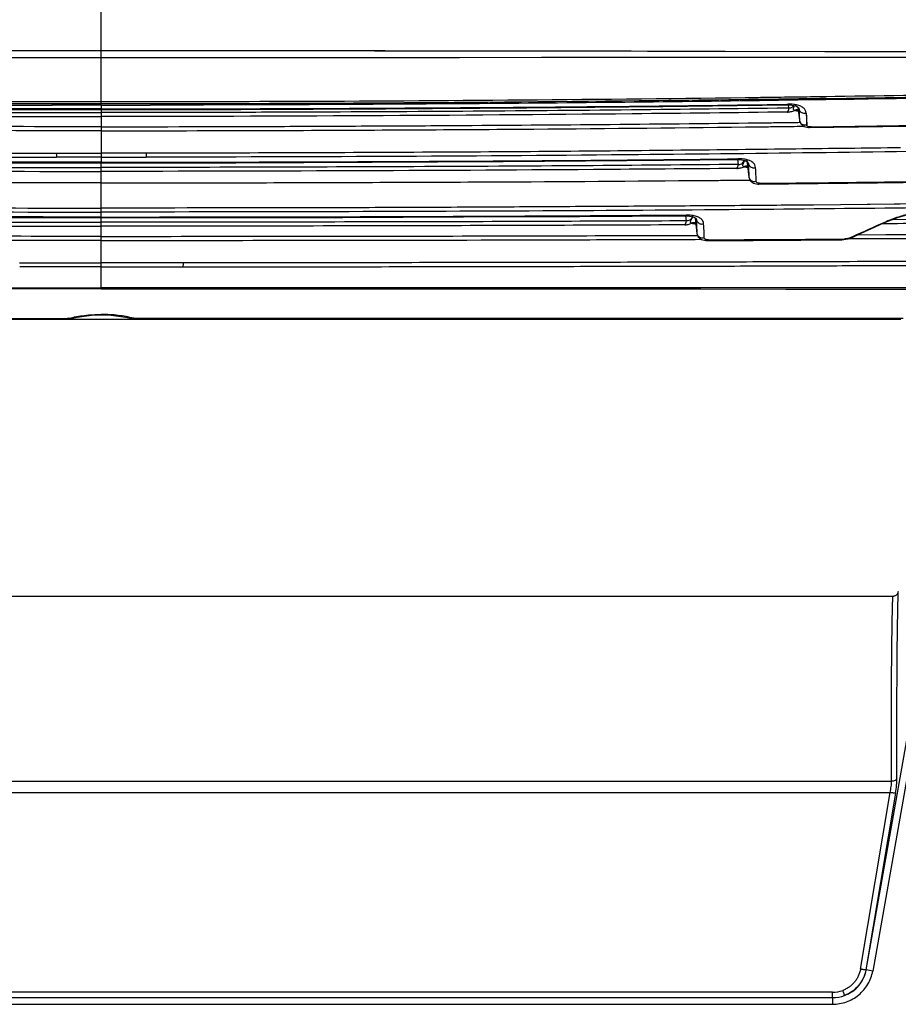
# Model space of a CAD drawing. Units: millimetres. Extents: x 1381 to 3821, y -99 to 1563.
# Drawn here: x 1856 to 1934, y 856 to 944 of the extents above; entities that cross this region are included whole.
import ezdxf

# ---------------------------------------------------------------- set-up
doc = ezdxf.new("R2010")
doc.units = ezdxf.units.MM
doc.header["$LTSCALE"] = 16.335
doc.layers.get('0').update_dxf_attribs({"linetype": 'CONTINUOUS'})

msp = doc.modelspace()

# ---------------------------------------------------------------- linework, layer by layer
at = {"color": 0, "linetype": 'Continuous'}
for p, q in [((1862.939, 936.344), (1862.939, 951.798)), ((1862.939, 940.586), (1792.754, 940.624)), ((1944.176, 941.116), (1862.939, 941.226)), ((1924.919, 940.62), (1862.939, 940.586)), ((1927.604, 940.621), (1918.681, 940.616)), ((1930.946, 940.623), (1924.919, 940.62)), ((1930.861, 940.623), (1927.604, 940.621)), ((1862.939, 936.344), (1858.541, 936.348)), ((1862.939, 936.344), (1867.338, 936.348)), ((1862.939, 936.344), (1862.939, 931.164)), ((1924.434, 936.424), (1924.57, 936.426)), ((1924.436, 936.362), (1924.57, 936.426)), ((1924.437, 936.423), (1924.57, 936.426)), ((1924.64, 936.077), (1924.439, 936.074)), ((1924.64, 936.076), (1924.448, 936.074)), ((1924.64, 936.077), (1924.609, 936.38)), ((1925.428, 936.167), (1925.575, 934.95)), ((1925.429, 936.167), (1925.574, 934.967)), ((1925.532, 936.014), (1925.527, 936.062)), ((1925.528, 936.062), (1925.528, 936.061)), ((1925.528, 936.061), (1925.532, 936.014)), ((1925.532, 936.014), (1925.574, 934.967)), ((1926.178, 935.634), (1926.198, 935.286)), ((1926.184, 935.636), (1926.228, 934.589)), ((1920.746, 934.386), (1922.787, 934.41)), ((1922.729, 934.767), (1922.854, 934.768)), ((1922.755, 934.766), (1922.885, 934.768)), ((1925.574, 934.967), (1925.575, 934.952)), ((1925.575, 934.952), (1925.575, 934.95)), ((1925.652, 934.445), (1926.021, 934.449)), ((1926.213, 934.937), (1926.222, 934.588)), ((1926.487, 934.322), (1933.056, 934.415)), ((1926.487, 934.322), (1926.634, 934.386)), ((1862.939, 931.672), (1858.915, 931.674)), ((1862.939, 931.672), (1866.964, 931.674)), ((1862.939, 927.113), (1862.939, 931.164)), ((1919.923, 931.529), (1920.061, 931.531)), ((1919.925, 931.467), (1920.061, 931.531)), ((1919.926, 931.527), (1920.059, 931.528)), ((1920.104, 931.022), (1920.058, 931.463)), ((1920.853, 931.478), (1920.865, 931.381)), ((1920.853, 931.478), (1920.865, 931.381)), ((1920.86, 931.414), (1921.043, 929.889)), ((1920.877, 931.281), (1920.912, 930.988)), ((1920.912, 930.988), (1920.938, 930.772)), ((1920.912, 930.988), (1920.931, 930.826)), ((1920.931, 930.826), (1920.938, 930.772)), ((1920.938, 930.772), (1921.042, 929.905)), ((1920.994, 931.122), (1920.989, 931.17)), ((1920.994, 931.122), (1920.989, 931.17)), ((1920.99, 931.17), (1920.99, 931.169)), ((1920.99, 931.169), (1920.994, 931.122)), ((1920.994, 931.122), (1921.01, 930.714)), ((1920.994, 931.122), (1921.01, 930.714)), ((1921.01, 930.714), (1921.042, 929.905)), ((1921.042, 929.905), (1921.043, 929.891)), ((1921.043, 929.891), (1921.043, 929.889)), ((1921.942, 929.263), (1927.265, 929.316)), ((1921.943, 929.263), (1922.093, 929.327)), ((1945.832, 927.583), (1926.837, 927.385)), ((1862.939, 926.754), (1862.939, 927.113)), ((1862.939, 919.862), (1862.939, 926.754)), ((1915.278, 926.483), (1915.418, 926.483)), ((1915.279, 926.42), (1915.418, 926.483)), ((1915.438, 925.96), (1915.391, 926.416)), ((1916.21, 926.237), (1916.38, 924.819)), ((1916.211, 926.236), (1916.253, 925.887)), ((1916.253, 925.887), (1916.275, 925.706)), ((1916.253, 925.887), (1916.268, 925.759)), ((1916.268, 925.759), (1916.275, 925.706)), ((1916.275, 925.706), (1916.38, 924.835)), ((1916.33, 926.079), (1916.325, 926.126)), ((1916.33, 926.079), (1916.325, 926.126)), ((1916.326, 926.126), (1916.326, 926.125)), ((1916.326, 926.125), (1916.33, 926.079)), ((1916.33, 926.079), (1916.347, 925.662)), ((1916.33, 926.079), (1916.346, 925.661)), ((1916.346, 925.661), (1916.379, 924.835)), ((1933.224, 925.705), (1933.008, 925.704)), ((1933.368, 925.704), (1933.157, 925.702)), ((1933.223, 925.801), (1933.216, 925.823)), ((1943.202, 926.128), (1933.869, 926.065)), ((1916.091, 924.663), (1916.388, 924.664)), ((1916.379, 924.835), (1916.38, 924.821)), ((1916.38, 924.821), (1916.38, 924.819)), ((1930.842, 924.722), (1945.642, 924.805)), ((1917.265, 924.195), (1917.419, 924.26)), ((1929.389, 924.266), (1929.578, 924.332)), ((1929.392, 924.331), (1929.578, 924.332)), ((1929.95, 924.364), (1930.354, 924.366)), ((1930.102, 924.367), (1930.492, 924.37)), ((1930.353, 924.514), (1930.346, 924.537)), ((1862.939, 921.836), (1855.618, 921.839)), ((1862.939, 921.836), (1870.261, 921.839)), ((1862.939, 919.862), (1784.724, 919.845)), ((1785.291, 919.965), (1862.939, 919.947)), ((1940.588, 919.965), (1862.939, 919.947)), ((1862.939, 919.862), (1941.155, 919.845)), ((1862.939, 917.57), (1862.939, 917.53)), ((1791.009, 917.192), (1859.906, 917.192)), ((1791.205, 917.152), (1934.674, 917.152)), ((1859.914, 917.152), (1860.049, 917.17)), ((1865.83, 917.17), (1865.965, 917.152)), ((1934.87, 917.192), (1865.973, 917.192)), ((1791.928, 892.298), (1933.951, 892.298)), ((1933.951, 892.298), (1934.034, 892.306)), ((1934.447, 892.646), (1934.447, 892.711)), ((1931.574, 858.786), (1936.64, 887.517)), ((1937.221, 887.415), (1932.154, 858.683)), ((1792.036, 875.699), (1933.843, 875.699)), ((1792.165, 874.691), (1933.714, 874.691)), ((1931.049, 858.849), (1933.714, 874.691)), ((1934.198, 874.627), (1931.533, 858.786)), ((1931.533, 858.786), (1931.574, 858.786)), ((1932.154, 858.683), (1931.574, 858.786)), ((1928.545, 856.773), (1797.334, 856.773)), ((1928.545, 856.296), (1928.545, 856.773)), ((1797.334, 856.296), (1928.545, 856.296)), ((1928.545, 856.296), (1928.545, 855.698)), ((1797.334, 855.698), (1928.545, 855.698))]:
    msp.add_line(p, q, dxfattribs=at)
for points in [[(1862.939, 940.586), (1857.578, 940.587), (1852.116, 940.588), (1846.089, 940.591), (1839.464, 940.594), (1832.196, 940.598), (1824.254, 940.604), (1806.276, 940.616)], [(1944.079, 941.118), (1937.248, 941.122), (1927.861, 941.136), (1918.907, 941.152), (1910.492, 941.168), (1902.59, 941.183), (1895.228, 941.195), (1888.417, 941.205), (1882.185, 941.213), (1876.252, 941.219), (1870.005, 941.224), (1862.939, 941.226)], [(1918.681, 940.616), (1902.423, 940.604), (1895.09, 940.599), (1888.307, 940.595), (1882.102, 940.592), (1876.194, 940.589), (1869.974, 940.587), (1862.939, 940.586)], [(1801.443, 936.362), (1812.555, 936.217), (1824.753, 936.101), (1837.443, 936.015), (1850.406, 935.958), (1862.939, 935.94)], [(1862.939, 935.94), (1875.473, 935.958), (1888.436, 936.015), (1901.126, 936.101), (1913.324, 936.217), (1924.436, 936.362)], [(1924.435, 936.362), (1924.73, 936.355), (1925.242, 936.266), (1925.487, 936.136), (1925.528, 936.062)], [(1925.575, 934.953), (1925.69, 934.652), (1925.986, 934.413), (1926.396, 934.323), (1926.487, 934.322)], [(1933.056, 934.415), (1939.498, 934.517), (1945.062, 934.615)], [(1805.954, 931.467), (1815.802, 931.365), (1826.878, 931.282), (1838.625, 931.22), (1850.879, 931.178), (1862.939, 931.164)], [(1862.939, 931.164), (1875, 931.178), (1887.254, 931.22), (1899.001, 931.282), (1910.077, 931.365), (1919.925, 931.467)], [(1919.924, 931.467), (1920.207, 931.46), (1920.71, 931.37), (1920.95, 931.241), (1920.99, 931.17)], [(1921.043, 929.891), (1921.158, 929.592), (1921.45, 929.354), (1921.856, 929.264), (1921.943, 929.263)], [(1927.265, 929.316), (1932.59, 929.376), (1937.184, 929.435)], [(1949.378, 927.626), (1944.085, 927.565), (1937.281, 927.491), (1929.256, 927.406), (1926.718, 927.385)], [(1810.6, 926.42), (1820.009, 926.36), (1830.43, 926.312), (1841.265, 926.275), (1852.32, 926.254), (1862.939, 926.246)], [(1862.939, 926.246), (1873.559, 926.254), (1884.614, 926.275), (1895.449, 926.312), (1905.87, 926.36), (1915.279, 926.42)], [(1915.278, 926.419), (1915.556, 926.411), (1916.052, 926.322), (1916.288, 926.195), (1916.326, 926.126)], [(1933.223, 925.801), (1933.612, 925.969), (1934.469, 926.287), (1935.218, 926.494), (1935.796, 926.585), (1935.945, 926.592)], [(1930.353, 924.514), (1931.116, 924.854), (1932.374, 925.418), (1933.223, 925.801)], [(1916.38, 924.821), (1916.493, 924.525), (1916.783, 924.287), (1917.184, 924.197), (1917.265, 924.195)], [(1930.82, 924.722), (1933.343, 924.734), (1936.276, 924.751), (1939.012, 924.769), (1941.164, 924.783), (1943.213, 924.794), (1944.895, 924.803), (1945.642, 924.805)], [(1917.265, 924.195), (1921.433, 924.215), (1925.715, 924.24), (1929.389, 924.266)], [(1929.386, 924.266), (1929.555, 924.277), (1929.942, 924.361), (1930.353, 924.514)], [(1785.291, 919.965), (1787.669, 919.963), (1791.584, 919.962), (1796.961, 919.961), (1803.686, 919.957), (1811.623, 919.955), (1820.606, 919.954), (1830.435, 919.95), (1840.922, 919.949), (1851.831, 919.948), (1862.939, 919.947)], [(1862.939, 919.862), (1853.392, 919.865), (1843.75, 919.867), (1824.787, 919.862)], [(1940.588, 919.965), (1934.295, 919.962), (1928.918, 919.961), (1922.193, 919.957), (1914.256, 919.955), (1905.273, 919.954), (1895.444, 919.95), (1884.957, 919.949), (1874.048, 919.948), (1862.939, 919.947)], [(1862.939, 919.862), (1872.487, 919.865), (1882.129, 919.867), (1901.092, 919.862)], [(1901.092, 919.862), (1908.881, 919.859), (1916.744, 919.855), (1924.35, 919.849), (1930.538, 919.845), (1935.811, 919.842), (1939.273, 919.843), (1940.794, 919.844), (1941.155, 919.845)], [(1860.049, 917.17), (1860.762, 917.335), (1862.065, 917.5), (1862.939, 917.53)], [(1862.939, 917.53), (1863.814, 917.5), (1865.117, 917.335), (1865.83, 917.17)]]:
    msp.add_lwpolyline(points, dxfattribs=at)
for centre, radius, start, end in [((1867.931, 5078.293), 4141.603, 270.829927, 271.023796), ((1869.515, 4845.296), 3908.8, 270.857836, 271.062798), ((1879.522, 4491.16), 3557.083, 270.758925, 270.927712), ((1918.304, 932.399), 2.573, 335.40162, 336.6214), ((1901.753, 929.289), 19.941, 1.84802, 4.18042), ((1901.633, 929.285), 20.061, 0.68827, 1.84928), ((1890.836, 4352.321), 3423.133, 270.642179, 270.775928), ((1899.227, 924.316), 17.804, 1.78753, 4.45713), ((2317.36, 64.321), 943.267, 114.032121, 114.223148), ((1899.104, 924.311), 17.928, 0.46119, 1.78911), ((1862.083, 909.361), 8.128, 104.63516, 105.53578), ((1863.796, 909.361), 8.128, 74.46422, 75.36484), ((1933.95, 892.828), 0.53, 270.15243, 279.05966)]:
    msp.add_arc(centre, radius, start, end, dxfattribs=at)
for points, knots in [([(1862.939, 941.226), (1856.655, 941.226), (1841.333, 941.213), (1817.94, 941.175), (1800.83, 941.139), (1792.759, 941.127)], [0, 0, 0, 0, 0.268635, 0.654964, 1, 1, 1, 1]), ([(1944.168, 940.627), (1943.123, 940.627), (1938.716, 940.627), (1934.309, 940.625), (1930.946, 940.623)], [0, 0, 0, 0, 0.236932, 1, 1, 1, 1]), ([(1805.167, 937.026), (1809.648, 936.968), (1828.905, 936.753), (1848.163, 936.662), (1862.939, 936.662)], [0, 0, 0, 0, 0.2327, 1, 1, 1, 1]), ([(1862.939, 936.662), (1867.994, 936.662), (1887.252, 936.693), (1906.511, 936.844), (1920.714, 937.026)], [0, 0, 0, 0, 0.262445, 1, 1, 1, 1]), ([(1920.714, 937.026), (1921.326, 937.033), (1923.728, 937.065), (1926.13, 937.098), (1927.92, 937.124)], [0, 0, 0, 0, 0.254958, 1, 1, 1, 1]), ([(1951.251, 937.237), (1949.38, 937.198), (1940.775, 937.027), (1932.169, 936.882), (1925.434, 936.787)], [0, 0, 0, 0, 0.2174, 1, 1, 1, 1]), ([(1862.939, 936.453), (1857.404, 936.453), (1836.547, 936.492), (1815.69, 936.677), (1800.37, 936.897)], [0, 0, 0, 0, 0.265408, 1, 1, 1, 1]), ([(1800.445, 936.787), (1809.651, 936.656), (1829.016, 936.435), (1848.382, 936.359), (1858.541, 936.346)], [0, 0, 0, 0, 0.475414, 1, 1, 1, 1]), ([(1801.431, 936.074), (1806.075, 936.014), (1815.77, 935.899), (1830.798, 935.775), (1843.909, 935.713), (1854.716, 935.675), (1860.191, 935.67), (1862.939, 935.676)], [0, 0, 0, 0, 0.226512, 0.472879, 0.732976, 0.865961, 1, 1, 1, 1]), ([(1862.939, 936.002), (1857.507, 936.003), (1846.766, 936.023), (1830.966, 936.109), (1815.9, 936.229), (1806.142, 936.344), (1801.442, 936.423)], [0, 0, 0, 0, 0.265025, 0.523957, 0.77071, 1, 1, 1, 1]), ([(1858.536, 936.46), (1858.536, 936.449), (1858.537, 936.411), (1858.539, 936.373), (1858.541, 936.346)], [0, 0, 0, 0, 0.294048, 1, 1, 1, 1]), ([(1925.509, 936.897), (1920.734, 936.828), (1899.879, 936.565), (1879.022, 936.453), (1862.939, 936.453)], [0, 0, 0, 0, 0.228929, 1, 1, 1, 1]), ([(1862.939, 936.002), (1868.372, 936.003), (1879.113, 936.023), (1894.913, 936.109), (1909.979, 936.229), (1919.737, 936.344), (1924.437, 936.423)], [0, 0, 0, 0, 0.265025, 0.523957, 0.77071, 1, 1, 1, 1]), ([(1924.448, 936.074), (1919.804, 936.014), (1910.109, 935.899), (1895.081, 935.775), (1881.97, 935.713), (1871.163, 935.675), (1865.688, 935.67), (1862.939, 935.676)], [0, 0, 0, 0, 0.226512, 0.472879, 0.732976, 0.865961, 1, 1, 1, 1]), ([(1925.434, 936.787), (1916.228, 936.656), (1896.863, 936.435), (1877.497, 936.359), (1867.338, 936.346)], [0, 0, 0, 0, 0.475414, 1, 1, 1, 1]), ([(1867.343, 936.46), (1867.343, 936.449), (1867.342, 936.411), (1867.34, 936.373), (1867.338, 936.346)], [0, 0, 0, 0, 0.294048, 1, 1, 1, 1]), ([(1924.494, 935.72), (1924.514, 935.739), (1924.596, 935.842), (1924.631, 935.975), (1924.64, 936.077)], [0, 0, 0, 0, 0.215578, 1, 1, 1, 1]), ([(1925.208, 936.382), (1925.16, 936.39), (1924.948, 936.42), (1924.734, 936.428), (1924.57, 936.426)], [0, 0, 0, 0, 0.231485, 1, 1, 1, 1]), ([(1924.766, 936.079), (1924.755, 936.077), (1924.713, 936.07), (1924.67, 936.071), (1924.64, 936.077)], [0, 0, 0, 0, 0.267929, 1, 1, 1, 1]), ([(1925.08, 936.294), (1925.061, 936.27), (1924.976, 936.175), (1924.861, 936.099), (1924.766, 936.079)], [0, 0, 0, 0, 0.241336, 1, 1, 1, 1]), ([(1925.082, 936.189), (1925.064, 936.156), (1925.032, 936.092), (1925.011, 935.988), (1925.058, 935.9), (1925.114, 935.878), (1925.14, 935.873)], [0, 0, 0, 0, 0.291468, 0.560441, 0.788624, 1, 1, 1, 1]), ([(1926.178, 935.634), (1926.174, 935.723), (1926.121, 935.909), (1925.91, 936.133), (1925.595, 936.295), (1925.346, 936.358), (1925.208, 936.382)], [0, 0, 0, 0, 0.203064, 0.420807, 0.68142, 1, 1, 1, 1]), ([(1928.035, 936.934), (1927.826, 936.931), (1926.984, 936.919), (1926.142, 936.906), (1925.509, 936.897)], [0, 0, 0, 0, 0.248197, 1, 1, 1, 1]), ([(1801.385, 935.72), (1806.029, 935.659), (1826.547, 935.427), (1847.065, 935.327), (1862.939, 935.317)], [0, 0, 0, 0, 0.226351, 1, 1, 1, 1]), ([(1924.494, 935.72), (1919.85, 935.659), (1899.332, 935.427), (1878.814, 935.327), (1862.939, 935.317)], [0, 0, 0, 0, 0.226351, 1, 1, 1, 1]), ([(1924.493, 935.719), (1924.599, 935.72), (1924.821, 935.753), (1925.033, 935.826), (1925.141, 935.873)], [0, 0, 0, 0, 0.473572, 1, 1, 1, 1]), ([(1925.324, 935.92), (1925.308, 935.92), (1925.243, 935.916), (1925.181, 935.895), (1925.139, 935.872)], [0, 0, 0, 0, 0.258858, 1, 1, 1, 1]), ([(1925.29, 935.824), (1925.276, 935.827), (1925.225, 935.84), (1925.175, 935.856), (1925.139, 935.872)], [0, 0, 0, 0, 0.264983, 1, 1, 1, 1]), ([(1925.473, 935.795), (1925.457, 935.797), (1925.395, 935.803), (1925.334, 935.813), (1925.29, 935.824)], [0, 0, 0, 0, 0.263265, 1, 1, 1, 1]), ([(1925.532, 936.014), (1925.534, 935.998), (1925.546, 935.934), (1925.573, 935.872), (1925.601, 935.83)], [0, 0, 0, 0, 0.23506, 1, 1, 1, 1]), ([(1925.601, 935.83), (1925.661, 935.74), (1925.851, 935.604), (1926.078, 935.605), (1926.178, 935.634)], [0, 0, 0, 0, 0.509364, 1, 1, 1, 1]), ([(1862.939, 934.405), (1857.624, 934.406), (1849.693, 934.425), (1839.195, 934.472), (1824.572, 934.548), (1812.565, 934.656), (1803.124, 934.766)], [0, 0, 0, 0, 0.26658, 0.397784, 0.526474, 1, 1, 1, 1]), ([(1862.939, 934.046), (1857.837, 934.046), (1848.961, 934.06), (1836.451, 934.118), (1822.285, 934.201), (1811.892, 934.308), (1805.133, 934.386)], [0, 0, 0, 0, 0.264801, 0.460638, 0.64921, 1, 1, 1, 1]), ([(1862.939, 934.405), (1868.255, 934.406), (1876.186, 934.425), (1886.684, 934.472), (1901.307, 934.548), (1913.314, 934.656), (1922.755, 934.766)], [0, 0, 0, 0, 0.26658, 0.397784, 0.526474, 1, 1, 1, 1]), ([(1862.939, 934.046), (1868.042, 934.046), (1876.918, 934.06), (1889.428, 934.118), (1903.594, 934.201), (1913.987, 934.308), (1920.746, 934.386)], [0, 0, 0, 0, 0.264801, 0.460638, 0.64921, 1, 1, 1, 1]), ([(1922.787, 934.41), (1923.028, 934.413), (1923.983, 934.424), (1924.939, 934.436), (1925.652, 934.445)], [0, 0, 0, 0, 0.252594, 1, 1, 1, 1]), ([(1922.885, 934.768), (1923.12, 934.77), (1924.053, 934.781), (1924.986, 934.793), (1925.683, 934.801)], [0, 0, 0, 0, 0.252495, 1, 1, 1, 1]), ([(1925.574, 934.967), (1925.581, 934.905), (1925.629, 934.776), (1925.729, 934.68), (1925.789, 934.642)], [0, 0, 0, 0, 0.466996, 1, 1, 1, 1]), ([(1925.789, 934.642), (1925.855, 934.602), (1926.002, 934.553), (1926.154, 934.567), (1926.222, 934.588)], [0, 0, 0, 0, 0.522158, 1, 1, 1, 1]), ([(1926.272, 934.473), (1926.256, 934.488), (1926.23, 934.523), (1926.222, 934.567), (1926.222, 934.588)], [0, 0, 0, 0, 0.507183, 1, 1, 1, 1]), ([(1926.634, 934.386), (1926.56, 934.384), (1926.434, 934.39), (1926.311, 934.438), (1926.272, 934.473)], [0, 0, 0, 0, 0.583502, 1, 1, 1, 1]), ([(1782.13, 932.304), (1793.354, 932.123), (1818.948, 931.802), (1844.544, 931.691), (1858.915, 931.673)], [0, 0, 0, 0, 0.438537, 1, 1, 1, 1]), ([(1810.958, 932.289), (1814.708, 932.249), (1822.428, 932.177), (1838.411, 932.08), (1850.644, 932.04), (1858.905, 932.033)], [0, 0, 0, 0, 0.234614, 0.483097, 1, 1, 1, 1]), ([(1858.905, 932.035), (1859.241, 932.035), (1860.586, 932.033), (1861.93, 932.03), (1862.939, 932.032)], [0, 0, 0, 0, 0.249562, 1, 1, 1, 1]), ([(1858.905, 932.033), (1858.905, 931.997), (1858.907, 931.878), (1858.909, 931.758), (1858.915, 931.674)], [0, 0, 0, 0, 0.298235, 1, 1, 1, 1]), ([(1866.974, 932.035), (1866.638, 932.035), (1865.293, 932.033), (1863.949, 932.03), (1862.939, 932.032)], [0, 0, 0, 0, 0.249562, 1, 1, 1, 1]), ([(1943.748, 932.304), (1932.525, 932.123), (1906.931, 931.802), (1881.335, 931.691), (1866.964, 931.673)], [0, 0, 0, 0, 0.438537, 1, 1, 1, 1]), ([(1866.974, 932.033), (1866.973, 931.997), (1866.972, 931.878), (1866.97, 931.758), (1866.964, 931.674)], [0, 0, 0, 0, 0.298235, 1, 1, 1, 1]), ([(1914.921, 932.289), (1911.171, 932.249), (1903.451, 932.177), (1887.468, 932.08), (1875.235, 932.04), (1866.974, 932.033)], [0, 0, 0, 0, 0.234614, 0.483097, 1, 1, 1, 1]), ([(1934.635, 932.519), (1931.512, 932.477), (1924.941, 932.402), (1918.37, 932.326), (1914.921, 932.289)], [0, 0, 0, 0, 0.475223, 1, 1, 1, 1]), ([(1862.939, 931.223), (1857.901, 931.214), (1850.379, 931.238), (1840.42, 931.269), (1830.813, 931.314), (1819.339, 931.388), (1810.303, 931.475), (1805.953, 931.527)], [0, 0, 0, 0, 0.265258, 0.395952, 0.524299, 0.770961, 1, 1, 1, 1]), ([(1834.891, 930.821), (1839.512, 930.802), (1848.861, 930.776), (1858.211, 930.747), (1862.939, 930.757)], [0, 0, 0, 0, 0.494232, 1, 1, 1, 1]), ([(1862.939, 931.223), (1867.978, 931.214), (1875.5, 931.238), (1885.459, 931.269), (1895.065, 931.314), (1906.54, 931.388), (1915.576, 931.475), (1919.926, 931.527)], [0, 0, 0, 0, 0.265258, 0.395952, 0.524299, 0.770961, 1, 1, 1, 1]), ([(1890.988, 930.821), (1886.367, 930.802), (1877.018, 930.776), (1867.668, 930.747), (1862.939, 930.757)], [0, 0, 0, 0, 0.494232, 1, 1, 1, 1]), ([(1920.104, 931.021), (1915.473, 930.979), (1905.768, 930.896), (1896.063, 930.842), (1890.988, 930.821)], [0, 0, 0, 0, 0.477114, 1, 1, 1, 1]), ([(1919.954, 930.665), (1920.059, 930.665), (1920.28, 930.698), (1920.49, 930.769), (1920.597, 930.815)], [0, 0, 0, 0, 0.472116, 1, 1, 1, 1]), ([(1919.955, 930.665), (1919.999, 930.707), (1920.066, 930.824), (1920.098, 930.952), (1920.104, 931.022)], [0, 0, 0, 0, 0.460817, 1, 1, 1, 1]), ([(1920.689, 931.484), (1920.641, 931.493), (1920.433, 931.523), (1920.223, 931.532), (1920.061, 931.531)], [0, 0, 0, 0, 0.231463, 1, 1, 1, 1]), ([(1920.104, 931.022), (1920.113, 931.02), (1920.155, 931.013), (1920.198, 931.016), (1920.23, 931.023)], [0, 0, 0, 0, 0.231683, 1, 1, 1, 1]), ([(1920.23, 931.023), (1920.279, 931.033), (1920.394, 931.082), (1920.534, 931.211), (1920.613, 931.326), (1920.644, 931.385)], [0, 0, 0, 0, 0.263562, 0.647975, 1, 1, 1, 1]), ([(1920.539, 931.125), (1920.524, 931.099), (1920.497, 931.047), (1920.473, 930.964), (1920.488, 930.886), (1920.522, 930.849), (1920.541, 930.837)], [0, 0, 0, 0, 0.282036, 0.552865, 0.789925, 1, 1, 1, 1]), ([(1920.782, 930.862), (1920.765, 930.863), (1920.701, 930.859), (1920.638, 930.837), (1920.595, 930.814)], [0, 0, 0, 0, 0.259068, 1, 1, 1, 1]), ([(1920.743, 930.766), (1920.73, 930.769), (1920.679, 930.782), (1920.63, 930.799), (1920.595, 930.814)], [0, 0, 0, 0, 0.265104, 1, 1, 1, 1]), ([(1921.641, 930.743), (1921.636, 930.831), (1921.585, 931.014), (1921.378, 931.236), (1921.069, 931.398), (1920.825, 931.461), (1920.689, 931.484)], [0, 0, 0, 0, 0.20365, 0.421585, 0.681929, 1, 1, 1, 1]), ([(1920.94, 930.735), (1920.923, 930.737), (1920.856, 930.743), (1920.791, 930.754), (1920.743, 930.766)], [0, 0, 0, 0, 0.264677, 1, 1, 1, 1]), ([(1920.994, 931.122), (1920.996, 931.107), (1921.008, 931.042), (1921.035, 930.98), (1921.063, 930.939)], [0, 0, 0, 0, 0.235045, 1, 1, 1, 1]), ([(1921.063, 930.939), (1921.123, 930.848), (1921.313, 930.712), (1921.54, 930.713), (1921.641, 930.743)], [0, 0, 0, 0, 0.509439, 1, 1, 1, 1]), ([(1805.924, 930.665), (1810.209, 930.626), (1829.214, 930.473), (1848.219, 930.407), (1862.939, 930.399)], [0, 0, 0, 0, 0.225453, 1, 1, 1, 1]), ([(1919.955, 930.665), (1915.67, 930.626), (1896.665, 930.473), (1877.66, 930.407), (1862.939, 930.399)], [0, 0, 0, 0, 0.225453, 1, 1, 1, 1]), ([(1921.042, 929.905), (1921.05, 929.843), (1921.097, 929.713), (1921.198, 929.617), (1921.258, 929.58)], [0, 0, 0, 0, 0.466969, 1, 1, 1, 1]), ([(1862.939, 929.369), (1858.003, 929.369), (1849.443, 929.379), (1837.386, 929.42), (1823.859, 929.472), (1813.956, 929.545), (1807.549, 929.597)], [0, 0, 0, 0, 0.267349, 0.463629, 0.652992, 1, 1, 1, 1]), ([(1862.939, 929.369), (1867.876, 929.369), (1876.436, 929.379), (1888.492, 929.42), (1902.02, 929.472), (1911.923, 929.545), (1918.33, 929.597)], [0, 0, 0, 0, 0.267349, 0.463629, 0.652992, 1, 1, 1, 1]), ([(1918.33, 929.597), (1918.566, 929.598), (1919.499, 929.606), (1920.432, 929.614), (1921.129, 929.62)], [0, 0, 0, 0, 0.252883, 1, 1, 1, 1]), ([(1921.258, 929.58), (1921.324, 929.539), (1921.472, 929.49), (1921.624, 929.505), (1921.692, 929.526)], [0, 0, 0, 0, 0.522299, 1, 1, 1, 1]), ([(1921.741, 929.414), (1921.726, 929.428), (1921.7, 929.463), (1921.692, 929.505), (1921.692, 929.526)], [0, 0, 0, 0, 0.506651, 1, 1, 1, 1]), ([(1922.093, 929.327), (1922.021, 929.325), (1921.899, 929.332), (1921.778, 929.379), (1921.741, 929.414)], [0, 0, 0, 0, 0.583304, 1, 1, 1, 1]), ([(1922.096, 929.33), (1922.708, 929.336), (1925.076, 929.358), (1927.445, 929.383), (1929.202, 929.403)], [0, 0, 0, 0, 0.258187, 1, 1, 1, 1]), ([(1799.042, 927.385), (1801.243, 927.363), (1805.825, 927.323), (1812.945, 927.278), (1820.534, 927.236), (1828.523, 927.188), (1836.837, 927.15), (1848.346, 927.12), (1857.074, 927.114), (1862.939, 927.114)], [0, 0, 0, 0, 0.10333, 0.215158, 0.334255, 0.459681, 0.590231, 0.724607, 1, 1, 1, 1]), ([(1926.837, 927.385), (1924.636, 927.363), (1920.054, 927.323), (1912.934, 927.278), (1905.344, 927.236), (1897.356, 927.188), (1889.042, 927.15), (1877.533, 927.12), (1868.805, 927.114), (1862.939, 927.114)], [0, 0, 0, 0, 0.10333, 0.215158, 0.334255, 0.459681, 0.590231, 0.724607, 1, 1, 1, 1]), ([(1789.921, 927.124), (1794.753, 927.072), (1805.469, 926.96), (1822.807, 926.846), (1842.315, 926.773), (1855.938, 926.754), (1862.939, 926.754)], [0, 0, 0, 0, 0.198509, 0.440299, 0.712348, 1, 1, 1, 1]), ([(1862.939, 926.307), (1858.304, 926.308), (1849.143, 926.317), (1837.796, 926.343), (1828.967, 926.379), (1823.633, 926.406), (1819.477, 926.427), (1815.495, 926.455), (1812.543, 926.474), (1810.6, 926.483)], [0, 0, 0, 0, 0.265707, 0.525047, 0.650388, 0.77179, 0.830794, 0.888598, 1, 1, 1, 1]), ([(1935.958, 927.124), (1931.126, 927.072), (1920.41, 926.96), (1903.072, 926.846), (1883.564, 926.773), (1869.941, 926.754), (1862.939, 926.754)], [0, 0, 0, 0, 0.198509, 0.440299, 0.712348, 1, 1, 1, 1]), ([(1862.939, 926.307), (1867.575, 926.308), (1876.736, 926.317), (1888.083, 926.343), (1896.912, 926.379), (1902.246, 926.406), (1906.402, 926.427), (1910.384, 926.455), (1913.336, 926.474), (1915.279, 926.483)], [0, 0, 0, 0, 0.265707, 0.525047, 0.650388, 0.77179, 0.830794, 0.888598, 1, 1, 1, 1]), ([(1916.038, 926.436), (1915.991, 926.444), (1915.785, 926.475), (1915.577, 926.484), (1915.418, 926.483)], [0, 0, 0, 0, 0.231417, 1, 1, 1, 1]), ([(1916.977, 925.699), (1916.973, 925.787), (1916.922, 925.968), (1916.718, 926.188), (1916.413, 926.349), (1916.172, 926.412), (1916.038, 926.436)], [0, 0, 0, 0, 0.203956, 0.422013, 0.682241, 1, 1, 1, 1]), ([(1935.583, 926.6), (1935.402, 926.568), (1935.022, 926.482), (1934.224, 926.244), (1933.62, 926.005), (1933.216, 925.823)], [0, 0, 0, 0, 0.221628, 0.467406, 1, 1, 1, 1]), ([(1810.443, 925.959), (1814.37, 925.943), (1822.597, 925.909), (1835.397, 925.868), (1848.968, 925.851), (1858.24, 925.829), (1862.939, 925.839)], [0, 0, 0, 0, 0.22445, 0.470147, 0.731439, 1, 1, 1, 1]), ([(1810.595, 925.603), (1818.807, 925.568), (1836.255, 925.507), (1853.703, 925.486), (1862.939, 925.481)], [0, 0, 0, 0, 0.470621, 1, 1, 1, 1]), ([(1915.436, 925.959), (1911.509, 925.943), (1903.282, 925.909), (1890.482, 925.868), (1876.911, 925.851), (1867.639, 925.829), (1862.939, 925.839)], [0, 0, 0, 0, 0.22445, 0.470147, 0.731439, 1, 1, 1, 1]), ([(1915.284, 925.603), (1907.072, 925.568), (1889.624, 925.507), (1872.176, 925.486), (1862.939, 925.481)], [0, 0, 0, 0, 0.470621, 1, 1, 1, 1]), ([(1915.283, 925.603), (1915.386, 925.603), (1915.605, 925.634), (1915.813, 925.704), (1915.92, 925.749)], [0, 0, 0, 0, 0.470519, 1, 1, 1, 1]), ([(1915.284, 925.603), (1915.328, 925.644), (1915.397, 925.762), (1915.43, 925.89), (1915.436, 925.96)], [0, 0, 0, 0, 0.461875, 1, 1, 1, 1]), ([(1915.571, 925.971), (1915.559, 925.968), (1915.515, 925.959), (1915.469, 925.957), (1915.436, 925.96)], [0, 0, 0, 0, 0.269796, 1, 1, 1, 1]), ([(1915.885, 926.18), (1915.866, 926.156), (1915.779, 926.064), (1915.664, 925.995), (1915.571, 925.971)], [0, 0, 0, 0, 0.240916, 1, 1, 1, 1]), ([(1915.92, 925.749), (1915.899, 925.753), (1915.855, 925.77), (1915.809, 925.83), (1915.802, 925.915), (1915.835, 926), (1915.88, 926.084), (1915.942, 926.191), (1915.983, 926.274), (1916.008, 926.33)], [0, 0, 0, 0, 0.095052, 0.195648, 0.315417, 0.45253, 0.593861, 0.733229, 1, 1, 1, 1]), ([(1915.975, 926.316), (1915.956, 926.28), (1915.928, 926.234), (1915.894, 926.191), (1915.885, 926.18)], [0, 0, 0, 0, 0.743546, 1, 1, 1, 1]), ([(1916.108, 925.797), (1916.091, 925.797), (1916.026, 925.793), (1915.962, 925.772), (1915.92, 925.749)], [0, 0, 0, 0, 0.259281, 1, 1, 1, 1]), ([(1916.064, 925.7), (1916.051, 925.703), (1916.002, 925.716), (1915.954, 925.734), (1915.92, 925.749)], [0, 0, 0, 0, 0.26525, 1, 1, 1, 1]), ([(1916.276, 925.667), (1916.257, 925.668), (1916.186, 925.675), (1916.115, 925.687), (1916.064, 925.7)], [0, 0, 0, 0, 0.26606, 1, 1, 1, 1]), ([(1916.33, 926.079), (1916.332, 926.064), (1916.344, 925.999), (1916.371, 925.937), (1916.399, 925.895)], [0, 0, 0, 0, 0.235026, 1, 1, 1, 1]), ([(1916.399, 925.895), (1916.459, 925.804), (1916.649, 925.669), (1916.877, 925.669), (1916.977, 925.699)], [0, 0, 0, 0, 0.509536, 1, 1, 1, 1]), ([(1943.358, 925.776), (1942.705, 925.769), (1939.375, 925.74), (1936.045, 925.72), (1933.368, 925.704)], [0, 0, 0, 0, 0.196083, 1, 1, 1, 1]), ([(1862.939, 924.569), (1858.152, 924.572), (1851.017, 924.581), (1841.588, 924.592), (1832.593, 924.6), (1822.011, 924.627), (1813.723, 924.65), (1809.788, 924.663)], [0, 0, 0, 0, 0.270208, 0.402727, 0.532167, 0.77791, 1, 1, 1, 1]), ([(1862.939, 924.569), (1867.727, 924.572), (1874.862, 924.581), (1884.29, 924.592), (1893.286, 924.6), (1903.867, 924.627), (1912.156, 924.65), (1916.091, 924.663)], [0, 0, 0, 0, 0.270208, 0.402727, 0.532167, 0.77791, 1, 1, 1, 1]), ([(1916.379, 924.835), (1916.387, 924.773), (1916.435, 924.643), (1916.535, 924.547), (1916.596, 924.509)], [0, 0, 0, 0, 0.466943, 1, 1, 1, 1]), ([(1862.939, 924.208), (1858.106, 924.208), (1846.305, 924.219), (1831.294, 924.238), (1818.186, 924.279), (1812.045, 924.298), (1809.114, 924.308)], [0, 0, 0, 0, 0.269419, 0.657727, 0.836624, 1, 1, 1, 1]), ([(1862.939, 924.208), (1867.773, 924.208), (1879.574, 924.219), (1894.585, 924.238), (1907.693, 924.279), (1913.834, 924.298), (1916.765, 924.308)], [0, 0, 0, 0, 0.269419, 0.657727, 0.836624, 1, 1, 1, 1]), ([(1916.596, 924.509), (1916.662, 924.468), (1916.81, 924.42), (1916.963, 924.435), (1917.031, 924.456)], [0, 0, 0, 0, 0.522432, 1, 1, 1, 1]), ([(1917.078, 924.346), (1917.063, 924.36), (1917.038, 924.394), (1917.03, 924.436), (1917.031, 924.456)], [0, 0, 0, 0, 0.506072, 1, 1, 1, 1]), ([(1917.419, 924.26), (1917.35, 924.258), (1917.231, 924.265), (1917.114, 924.312), (1917.078, 924.346)], [0, 0, 0, 0, 0.582985, 1, 1, 1, 1]), ([(1917.419, 924.26), (1918.49, 924.265), (1922.481, 924.287), (1926.472, 924.311), (1929.392, 924.331)], [0, 0, 0, 0, 0.268195, 1, 1, 1, 1]), ([(1930.056, 924.424), (1929.971, 924.396), (1929.814, 924.353), (1929.651, 924.331), (1929.578, 924.332)], [0, 0, 0, 0, 0.55278, 1, 1, 1, 1]), ([(1930.346, 924.537), (1930.274, 924.505), (1930.178, 924.466), (1930.081, 924.432), (1930.056, 924.424)], [0, 0, 0, 0, 0.754894, 1, 1, 1, 1]), ([(1930.492, 924.37), (1931.633, 924.376), (1933.77, 924.387), (1936.351, 924.399), (1938.199, 924.409), (1939.421, 924.416), (1940.534, 924.425), (1941.537, 924.433), (1942.428, 924.44), (1943.203, 924.446), (1943.862, 924.45), (1944.337, 924.452), (1944.657, 924.452), (1944.852, 924.452), (1945.017, 924.452), (1945.152, 924.452), (1945.246, 924.452), (1945.306, 924.452), (1945.34, 924.452), (1945.366, 924.451), (1945.386, 924.452), (1945.396, 924.45), (1945.402, 924.452), (1945.403, 924.451)], [0, 0, 0, 0, 0.229519, 0.430042, 0.519293, 0.601265, 0.675953, 0.743245, 0.803014, 0.855099, 0.89932, 0.935537, 0.950635, 0.963724, 0.974803, 0.98387, 0.990925, 0.993697, 0.995966, 0.99773, 0.998991, 0.999748, 1, 1, 1, 1]), ([(1855.596, 922.2), (1856.206, 922.2), (1858.653, 922.197), (1861.101, 922.191), (1862.939, 922.198)], [0, 0, 0, 0, 0.249047, 1, 1, 1, 1]), ([(1870.283, 922.2), (1869.673, 922.2), (1867.226, 922.197), (1864.778, 922.191), (1862.939, 922.198)], [0, 0, 0, 0, 0.249047, 1, 1, 1, 1]), ([(1870.283, 922.196), (1870.282, 922.128), (1870.277, 922.01), (1870.269, 921.891), (1870.261, 921.841)], [0, 0, 0, 0, 0.571563, 1, 1, 1, 1]), ([(1870.261, 921.841), (1874.109, 921.842), (1881.676, 921.85), (1892.759, 921.857), (1903.233, 921.88), (1912.885, 921.898), (1921.518, 921.917), (1928.957, 921.943), (1935.05, 921.965), (1938.646, 921.974), (1940.198, 921.982)], [0, 0, 0, 0, 0.165051, 0.324601, 0.475392, 0.614337, 0.738636, 0.845715, 0.933423, 1, 1, 1, 1]), ([(1940.265, 922.343), (1936.644, 922.321), (1930.533, 922.305), (1921.509, 922.273), (1912.856, 922.251), (1903.172, 922.227), (1892.683, 922.214), (1881.63, 922.205), (1874.097, 922.196), (1870.283, 922.195)], [0, 0, 0, 0, 0.155211, 0.261976, 0.386833, 0.526175, 0.677092, 0.8365, 1, 1, 1, 1]), ([(1860.029, 917.225), (1860.484, 917.344), (1861.451, 917.514), (1862.43, 917.57), (1862.939, 917.57)], [0, 0, 0, 0, 0.479722, 1, 1, 1, 1]), ([(1865.85, 917.225), (1865.395, 917.344), (1864.428, 917.514), (1863.449, 917.57), (1862.939, 917.57)], [0, 0, 0, 0, 0.479722, 1, 1, 1, 1]), ([(1859.914, 917.152), (1859.912, 917.152), (1859.91, 917.16), (1859.909, 917.165), (1859.909, 917.17)], [0, 0, 0, 0, 0.279286, 1, 1, 1, 1]), ([(1865.965, 917.152), (1865.967, 917.152), (1865.969, 917.16), (1865.97, 917.165), (1865.97, 917.17)], [0, 0, 0, 0, 0.279286, 1, 1, 1, 1]), ([(1933.843, 875.7), (1933.837, 877.145), (1933.83, 879.81), (1933.835, 882.996), (1933.846, 885.199), (1933.856, 886.585), (1933.868, 887.798), (1933.881, 888.843), (1933.895, 889.727), (1933.909, 890.461), (1933.92, 890.983), (1933.928, 891.332), (1933.934, 891.547), (1933.939, 891.731), (1933.944, 891.887), (1933.948, 892.015), (1933.951, 892.118), (1933.953, 892.187), (1933.954, 892.231), (1933.955, 892.255), (1933.955, 892.273), (1933.956, 892.287), (1933.955, 892.293), (1933.956, 892.299), (1933.955, 892.299)], [0, 0, 0, 0, 0.261192, 0.481645, 0.57582, 0.659269, 0.732202, 0.794984, 0.848097, 0.892105, 0.92762, 0.942392, 0.955281, 0.966366, 0.975728, 0.983446, 0.989594, 0.994245, 0.996034, 0.997477, 0.998587, 0.999372, 0.999842, 1, 1, 1, 1]), ([(1934.354, 892.496), (1934.316, 892.445), (1934.219, 892.357), (1934.096, 892.314), (1934.033, 892.304)], [0, 0, 0, 0, 0.499455, 1, 1, 1, 1]), ([(1934.328, 875.972), (1934.323, 877.323), (1934.316, 879.838), (1934.326, 882.853), (1934.333, 884.963), (1934.335, 886.315), (1934.348, 887.526), (1934.371, 888.855), (1934.386, 890.175), (1934.411, 891.383), (1934.43, 892.151), (1934.443, 892.523), (1934.447, 892.646)], [0, 0, 0, 0, 0.243064, 0.45238, 0.542453, 0.62275, 0.695566, 0.760366, 0.861824, 0.933, 0.977841, 1, 1, 1, 1]), ([(1933.714, 874.691), (1933.754, 874.87), (1933.814, 875.205), (1933.844, 875.544), (1933.843, 875.699)], [0, 0, 0, 0, 0.542725, 1, 1, 1, 1]), ([(1934.328, 875.972), (1934.3, 875.889), (1934.147, 875.74), (1933.95, 875.7), (1933.843, 875.699)], [0, 0, 0, 0, 0.45053, 1, 1, 1, 1]), ([(1934.199, 874.627), (1934.239, 874.868), (1934.3, 875.315), (1934.328, 875.765), (1934.328, 875.972)], [0, 0, 0, 0, 0.541375, 1, 1, 1, 1]), ([(1934.199, 874.627), (1934.177, 874.625), (1934.12, 874.632), (1934.018, 874.643), (1933.877, 874.664), (1933.772, 874.681), (1933.714, 874.691)], [0, 0, 0, 0, 0.131605, 0.348452, 0.635293, 1, 1, 1, 1]), ([(1928.545, 855.698), (1928.966, 855.712), (1929.814, 855.849), (1930.939, 856.482), (1931.778, 857.461), (1932.072, 858.27), (1932.154, 858.683)], [0, 0, 0, 0, 0.250135, 0.500098, 0.750021, 1, 1, 1, 1]), ([(1931.049, 858.849), (1931.053, 858.741), (1930.978, 858.528), (1930.856, 858.23), (1930.71, 857.937), (1930.515, 857.676), (1930.292, 857.439), (1930.035, 857.237), (1929.756, 857.069), (1929.559, 856.977), (1929.458, 856.938)], [0, 0, 0, 0, 0.124728, 0.250952, 0.3751, 0.499952, 0.624976, 0.749858, 0.875027, 1, 1, 1, 1]), ([(1931.533, 858.786), (1931.489, 858.53), (1931.334, 858.028), (1930.914, 857.363), (1930.338, 856.829), (1929.875, 856.583), (1929.632, 856.492)], [0, 0, 0, 0, 0.250115, 0.50022, 0.750105, 1, 1, 1, 1]), ([(1929.632, 856.492), (1930.12, 856.672), (1931.017, 857.288), (1931.483, 858.277), (1931.574, 858.786)], [0, 0, 0, 0, 0.501079, 1, 1, 1, 1]), ([(1931.533, 858.786), (1931.513, 858.784), (1931.456, 858.791), (1931.35, 858.802), (1931.209, 858.823), (1931.104, 858.84), (1931.049, 858.849)], [0, 0, 0, 0, 0.123439, 0.350241, 0.654725, 1, 1, 1, 1]), ([(1929.632, 856.492), (1929.624, 856.504), (1929.608, 856.552), (1929.569, 856.644), (1929.518, 856.78), (1929.479, 856.882), (1929.458, 856.938)], [0, 0, 0, 0, 0.093749, 0.312679, 0.62932, 1, 1, 1, 1])]:
    msp.add_open_spline(points, degree=3, knots=knots, dxfattribs=at)
for points in [[(1925.132, 936.285), (1925.116, 936.253), (1925.098, 936.221), (1925.082, 936.189)], [(1925.452, 935.893), (1925.412, 935.91), (1925.368, 935.919), (1925.324, 935.92)], [(1920.572, 931.187), (1920.561, 931.166), (1920.55, 931.146), (1920.539, 931.125)], [(1920.541, 930.837), (1920.558, 930.826), (1920.577, 930.819), (1920.597, 930.815)], [(1920.643, 931.328), (1920.621, 931.28), (1920.598, 931.233), (1920.572, 931.187)], [(1920.915, 930.834), (1920.874, 930.852), (1920.827, 930.862), (1920.782, 930.862)], [(1916.009, 926.381), (1915.998, 926.359), (1915.987, 926.337), (1915.975, 926.316)], [(1916.247, 925.766), (1916.203, 925.786), (1916.155, 925.796), (1916.108, 925.797)], [(1859.909, 917.17), (1859.907, 917.177), (1859.907, 917.185), (1859.906, 917.192)], [(1859.906, 917.192), (1859.927, 917.18), (1859.951, 917.172), (1859.975, 917.167)], [(1859.975, 917.167), (1859.985, 917.166), (1859.995, 917.165), (1860.006, 917.165)], [(1860.006, 917.165), (1860.02, 917.164), (1860.035, 917.166), (1860.049, 917.17)], [(1865.873, 917.165), (1865.859, 917.164), (1865.844, 917.166), (1865.83, 917.17)], [(1865.904, 917.167), (1865.894, 917.166), (1865.884, 917.165), (1865.873, 917.165)], [(1865.973, 917.192), (1865.952, 917.18), (1865.928, 917.172), (1865.904, 917.167)], [(1865.97, 917.17), (1865.971, 917.177), (1865.972, 917.185), (1865.973, 917.192)], [(1934.034, 892.304), (1934.085, 892.313), (1934.136, 892.329), (1934.183, 892.352)], [(1934.448, 892.714), (1934.434, 892.636), (1934.402, 892.559), (1934.354, 892.496)], [(1928.545, 856.773), (1928.855, 856.773), (1929.169, 856.829), (1929.458, 856.938)], [(1928.545, 856.296), (1928.913, 856.296), (1929.287, 856.363), (1929.632, 856.492)]]:
    msp.add_open_spline(points, degree=3, dxfattribs=at)

doc.saveas('drawing.dxf')
